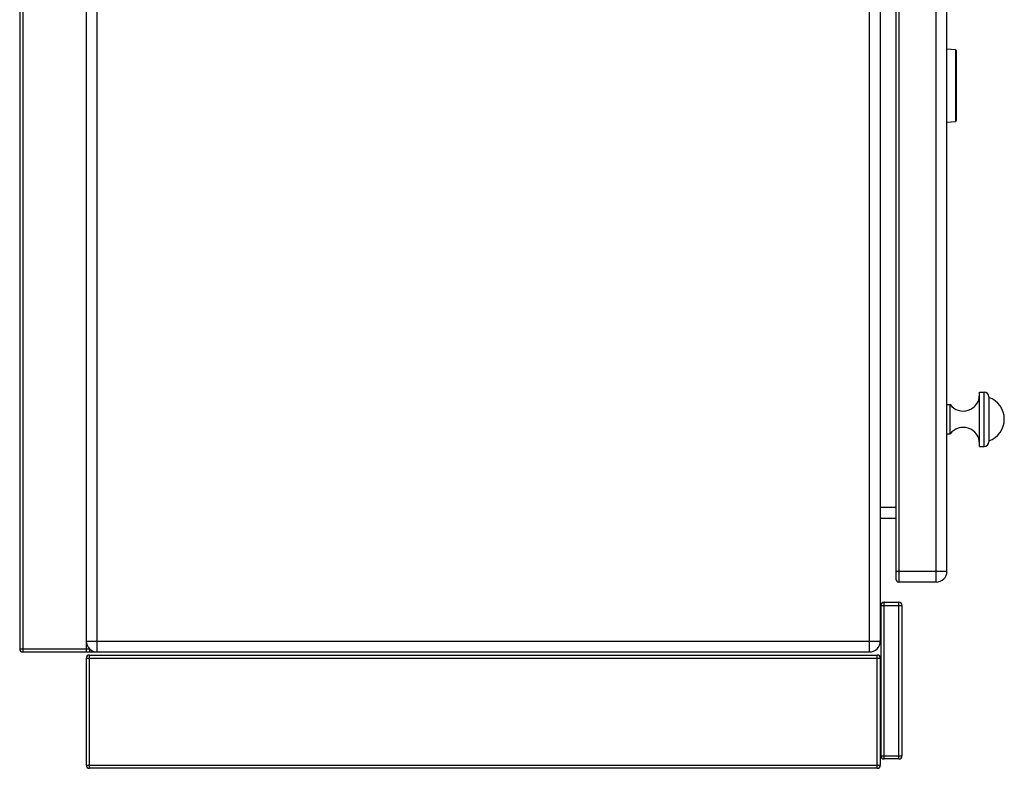
# Model space of a CAD drawing. Units: millimetres. Extents: x 428 to 2558, y -3 to 1915.
# Drawn here: x 1874 to 2509, y 950 to 1433 of the extents above; entities that cross this region are included whole.
import ezdxf

# ---------------------------------------------------------------- set-up
doc = ezdxf.new("R2010")
doc.units = ezdxf.units.MM
doc.header["$LTSCALE"] = 165
doc.layers.get('0').update_dxf_attribs({"linetype": 'CONTINUOUS'})
doc.layers.add('AXES', color=7, linetype='CONTINUOUS')

msp = doc.modelspace()

# ---------------------------------------------------------------- linework, layer by layer
at = {"color": 7, "linetype": 'CONTINUOUS'}
for p, q in [((1874.46, 1838.28), (1874.46, 1027.28)), ((1917.46, 1032.28), (1917.46, 1833.28)), ((2429.46, 1833.28), (2429.46, 1032.28)), ((2439.46, 1668.28), (2439.46, 1072.28)), ((2472.46, 1077.28), (2472.46, 1663.28)), ((2478, 1413.4), (2472.46, 1413.78)), ((2478.46, 1412.9), (2478.46, 1367.67)), ((2472.46, 1366.78), (2478, 1367.17)), ((2499.46, 1189.78), (2499.46, 1160.78)), ((2439.46, 1111.28), (2429.46, 1111.28)), ((2465.46, 1070.28), (2441.46, 1070.28)), ((2429.96, 958.28), (2429.96, 1055.28)), ((2431.96, 1057.28), (2441.46, 1057.28)), ((2443.46, 1055.28), (2443.46, 958.28)), ((1876.46, 1025.28), (2422.46, 1025.28)), ((1919.46, 1027.39), (1919.46, 1025.28)), ((1919.46, 1023.28), (2427.46, 1023.28)), ((1917.46, 952.28), (1917.46, 1021.28)), ((2429.46, 1021.28), (2429.46, 952.28)), ((2441.46, 956.28), (2431.96, 956.28)), ((2427.46, 950.28), (1919.46, 950.28))]:
    msp.add_line(p, q, dxfattribs=at)
at = {"color": 9, "linetype": 'CONTINUOUS'}
for p, q in [((1876.46, 1840.28), (1876.46, 1025.28)), ((1924.46, 1025.28), (1924.46, 1840.28)), ((2422.46, 1025.28), (2422.46, 1840.28)), ((2441.46, 1670.28), (2441.46, 1070.28)), ((2465.46, 1070.28), (2465.46, 1670.28)), ((2478, 1413.4), (2478, 1369.9)), ((2478, 1369.9), (2478, 1367.17)), ((2496.46, 1157.78), (2496.46, 1192.78)), ((2439.46, 1118.28), (2429.46, 1118.28)), ((2439.46, 1077.28), (2472.46, 1077.28)), ((2429.96, 1055.28), (2443.46, 1055.28)), ((2431.96, 956.28), (2431.96, 1057.28)), ((2441.46, 956.28), (2441.46, 1057.28)), ((1917.46, 1032.28), (2429.46, 1032.28)), ((1917.46, 1025.28), (1917.46, 1032.28)), ((1874.46, 1027.28), (1919.46, 1027.28)), ((1919.46, 950.28), (1919.46, 1023.28)), ((2427.46, 950.28), (2427.46, 1023.28)), ((1917.46, 1021.28), (2429.46, 1021.28)), ((2429.96, 958.28), (2443.46, 958.28)), ((1917.46, 952.28), (2429.46, 952.28))]:
    msp.add_line(p, q, dxfattribs=at)
at = {"color": 7, "linetype": 'CONTINUOUS'}
for centre, radius, start, end in [((2477.96, 1412.9), 0.5, 0, 86), ((2477.96, 1367.67), 0.5, 274, 360), ((2496.46, 1189.78), 3, 0, 90), ((2496.46, 1160.78), 3, 270, 360), ((2465.46, 1077.28), 7, 270, 360), ((2441.46, 1072.28), 2, 180, 270), ((2431.96, 1055.28), 2, 90, 180), ((2441.46, 1055.28), 2, 0, 90), ((1924.46, 1032.28), 7, 180, 270), ((2422.46, 1032.28), 7, 270, 360), ((1876.46, 1027.28), 2, 180, 270), ((1919.46, 1021.28), 2, 90, 180), ((2427.46, 1021.28), 2, 0, 90), ((2431.96, 958.28), 2, 180, 270), ((2441.46, 958.28), 2, 270, 360), ((1919.46, 952.28), 2, 180, 270), ((2427.46, 952.28), 2, 270, 360)]:
    msp.add_arc(centre, radius, start, end, dxfattribs=at)
at = {"layer": 'AXES', "color": 7, "linetype": 'CONTINUOUS'}
for p, q in [((2493.46, 1192.78), (2496.46, 1192.78)), ((2493.46, 1157.78), (2493.46, 1192.78)), ((2472.46, 1184.78), (2474.46, 1184.78)), ((2474.46, 1165.78), (2474.46, 1184.78)), ((2472.46, 1165.78), (2474.46, 1165.78)), ((2493.46, 1157.78), (2496.46, 1157.78))]:
    msp.add_line(p, q, dxfattribs=at)
for centre, radius, start, end in [((2482.92, 1191.08), 10.54, 216.64395, 360), ((2494.66, 1175.28), 14.8, 288.92464, 71.07536), ((2482.92, 1159.49), 10.54, 0, 143.35605)]:
    msp.add_arc(centre, radius, start, end, dxfattribs=at)

doc.saveas('drawing.dxf')
